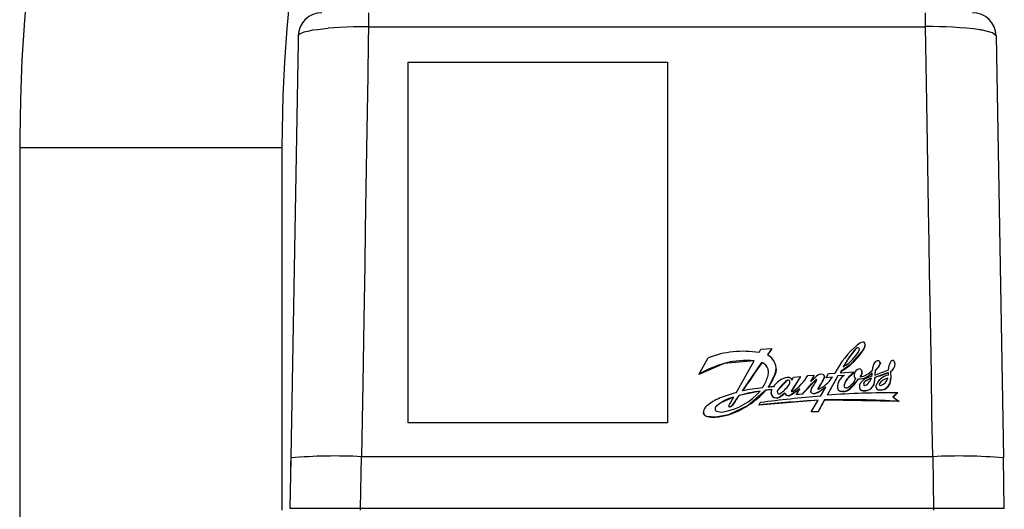
# Model space of a CAD drawing. Units: millimetres. Extents: x 0 to 11880, y 0 to 8400.
# Drawn here: x 9447 to 9572, y 6290 to 6353 of the extents above; entities that cross this region are included whole.
import ezdxf

# ---------------------------------------------------------------- set-up
doc = ezdxf.new("R2010")
doc.units = ezdxf.units.MM
doc.header["$LTSCALE"] = 20
doc.layers.add('AM_0', color=7, linetype='Continuous', lineweight=25)

msp = doc.modelspace()

# ---------------------------------------------------------------- linework, layer by layer
at = {"layer": 'AM_0'}
for p, q in [((9491.62, 6353.65), (9491.62, 6351.87)), ((9562.48, 6351.87), (9562.48, 6353.65)), ((9485.11, 6351.53), (9486.49, 6351.68)), ((9487.9, 6351.78), (9486.49, 6351.68)), ((9491.62, 6351.87), (9491.58, 6349.95)), ((9491.62, 6351.87), (9562.48, 6351.87)), ((9482.66, 6350.7), (9482.65, 6349.95)), ((9483.44, 6351.2), (9484.1, 6351.36)), ((9484.1, 6351.36), (9484.54, 6351.45)), ((9484.54, 6351.45), (9485.11, 6351.53)), ((9569.43, 6351.47), (9569.56, 6351.45)), ((9571.44, 6350.7), (9572.38, 6296.99)), ((9482.65, 6349.95), (9481.72, 6296.99)), ((9496.65, 6347.34), (9529.65, 6347.34)), ((9496.65, 6301.45), (9496.65, 6347.34)), ((9529.65, 6347.34), (9529.65, 6301.45)), ((9447.24, 6336.45), (9447.24, 6261.15)), ((9480.64, 6336.45), (9447.24, 6336.45)), ((9480.64, 6290.35), (9480.64, 6336.45)), ((9541.29, 6310.39), (9541.52, 6310.82)), ((9541.52, 6310.82), (9542.93, 6310.93)), ((9542.93, 6310.93), (9542.36, 6310.1)), ((9542.93, 6310.93), (9542.93, 6310.93)), ((9553.62, 6310.88), (9552.67, 6309.66)), ((9553.62, 6310.88), (9553.62, 6310.89)), ((9553.98, 6310.95), (9553.98, 6310.97)), ((9554.06, 6310.83), (9554.06, 6310.84)), ((9554.06, 6310.83), (9554.06, 6310.83)), ((9554.59, 6310.78), (9554.59, 6310.79)), ((9554.78, 6311.37), (9554.78, 6311.39)), ((9533.65, 6307.61), (9534.81, 6309.73)), ((9538.39, 6305.28), (9540.69, 6309.36)), ((9539.17, 6305.51), (9541.65, 6309.11)), ((9541.65, 6309.1), (9541.65, 6309.11)), ((9552.67, 6309.66), (9552.01, 6308.56)), ((9552.67, 6309.66), (9552.67, 6309.67)), ((9542.44, 6308.27), (9542.44, 6308.26)), ((9542.48, 6307.84), (9542.48, 6307.85)), ((9543.46, 6308.33), (9543.46, 6308.33)), ((9551.72, 6308.02), (9551.6, 6307.82)), ((9551.72, 6308.01), (9551.6, 6307.82)), ((9551.63, 6307.82), (9553.35, 6307.96)), ((9551.72, 6308.01), (9551.72, 6308.02)), ((9553.35, 6307.96), (9553.36, 6307.83)), ((9554.39, 6307.93), (9554.39, 6307.93)), ((9554.39, 6307.93), (9554.39, 6307.88)), ((9554.39, 6307.88), (9554.39, 6307.89)), ((9556.08, 6308.13), (9556.01, 6307.53)), ((9557.75, 6307.86), (9556.02, 6307.24)), ((9556.08, 6308.14), (9556.08, 6308.13)), ((9556.7, 6308.97), (9556.59, 6308.69)), ((9556.59, 6308.69), (9556.59, 6308.7)), ((9556.7, 6308.97), (9556.7, 6308.97)), ((9556.72, 6309.07), (9556.72, 6309.07)), ((9557.75, 6307.8), (9557.75, 6307.86)), ((9557.75, 6307.86), (9557.75, 6307.86)), ((9557.77, 6308.2), (9557.83, 6308.79)), ((9558.02, 6307.99), (9558.04, 6307.14)), ((9558.59, 6308.94), (9558.59, 6308.95)), ((9533.65, 6307.6), (9533.65, 6307.61)), ((9543.36, 6307.71), (9542.5, 6306.01)), ((9543.36, 6307.71), (9543.36, 6307.71)), ((9544.85, 6306.83), (9543.64, 6305.57)), ((9544.85, 6306.83), (9544.85, 6306.83)), ((9545.2, 6306.78), (9545.2, 6306.78)), ((9546.56, 6307.36), (9545.4, 6305.5)), ((9545.46, 6306.9), (9545.68, 6307.25)), ((9545.68, 6307.25), (9546.56, 6307.36)), ((9546.56, 6307.36), (9546.56, 6307.36)), ((9548.56, 6306.94), (9546.78, 6305.08)), ((9547.48, 6307.47), (9548.31, 6307.53)), ((9548.31, 6307.53), (9547.82, 6306.73)), ((9548.31, 6307.52), (9547.82, 6306.73)), ((9548.31, 6307.52), (9548.31, 6307.53)), ((9548.56, 6306.94), (9548.56, 6306.94)), ((9549.36, 6306.75), (9548.79, 6305.84)), ((9549.6, 6307.23), (9549.36, 6306.75)), ((9549.36, 6306.76), (9549.36, 6306.75)), ((9549.6, 6307.23), (9549.6, 6307.24)), ((9549.62, 6307.33), (9549.62, 6307.33)), ((9549.83, 6307.19), (9550.14, 6307.73)), ((9550.64, 6307.28), (9549.83, 6307.18)), ((9550.64, 6307.28), (9549.83, 6307.19)), ((9549.83, 6307.18), (9549.83, 6307.19)), ((9551.3, 6307.42), (9549.97, 6304.96)), ((9550.14, 6307.73), (9550.93, 6307.78)), ((9552.14, 6307.49), (9551.3, 6307.42)), ((9552.14, 6307.49), (9551.3, 6307.42)), ((9551.3, 6307.42), (9551.3, 6307.42)), ((9551.6, 6307.82), (9551.63, 6307.82)), ((9552.24, 6306.65), (9552.24, 6306.64)), ((9553.93, 6307.03), (9552.73, 6305.68)), ((9553.36, 6307.83), (9553.36, 6307.83)), ((9553.38, 6307.4), (9553.38, 6307.4)), ((9553.93, 6307.03), (9553.93, 6307.03)), ((9555.58, 6307.13), (9554.76, 6306.71)), ((9554.76, 6306.71), (9554.76, 6306.71)), ((9555.66, 6307.81), (9555.66, 6307.82)), ((9557.75, 6307.8), (9557.75, 6307.81)), ((9558.04, 6307.13), (9557.91, 6306.47)), ((9558.04, 6307.13), (9558.04, 6307.14)), ((9541.42, 6305.5), (9538.75, 6304.94)), ((9542.16, 6305.59), (9539.91, 6303.67)), ((9542.93, 6305.68), (9542.16, 6305.59)), ((9542.16, 6305.59), (9542.16, 6305.6)), ((9542.5, 6306.01), (9542.47, 6305.99)), ((9542.5, 6306.01), (9542.5, 6306.02)), ((9543.64, 6305.57), (9543.64, 6305.58)), ((9546.49, 6305.79), (9545.35, 6305)), ((9545.4, 6305.5), (9545.4, 6305.49)), ((9546.04, 6305.04), (9546.49, 6305.79)), ((9547.87, 6305.52), (9547.87, 6305.52)), ((9549.07, 6305.49), (9548.44, 6305.2)), ((9548.79, 6305.85), (9548.79, 6305.84)), ((9549.78, 6305.99), (9549.07, 6305.49)), ((9549.07, 6305.49), (9549.07, 6305.5)), ((9549.11, 6304.85), (9549.78, 6305.99)), ((9551.27, 6305.96), (9551.27, 6305.95)), ((9551.27, 6305.92), (9551.27, 6305.92)), ((9551.6, 6305.49), (9551.6, 6305.5)), ((9552.2, 6305.45), (9551.6, 6305.49)), ((9552.2, 6305.45), (9552.2, 6305.45)), ((9552.73, 6305.68), (9552.73, 6305.68)), ((9554.05, 6305.88), (9554.05, 6305.88)), ((9554.05, 6305.88), (9554.05, 6305.88)), ((9554.37, 6305.57), (9554.37, 6305.58)), ((9555.01, 6305.56), (9555.01, 6305.56)), ((9555.83, 6306.2), (9555.83, 6306.2)), ((9556.14, 6306.07), (9556.14, 6306.07)), ((9556.56, 6305.63), (9556.56, 6305.64)), ((9556.62, 6306.44), (9556.62, 6306.45)), ((9557.34, 6305.74), (9557.34, 6305.75)), ((9557.91, 6306.47), (9557.91, 6306.47)), ((9538.03, 6304.71), (9537.48, 6303.74)), ((9537.93, 6303.71), (9538.75, 6304.94)), ((9538.75, 6304.94), (9538.75, 6304.94)), ((9548.81, 6304.32), (9541.29, 6303.7)), ((9542.83, 6305.28), (9542.83, 6305.28)), ((9542.99, 6304.78), (9542.99, 6304.79)), ((9544.59, 6305.21), (9543.9, 6304.72)), ((9543.9, 6304.72), (9543.9, 6304.73)), ((9544.59, 6305.21), (9544.59, 6305.22)), ((9544.76, 6304.98), (9544.76, 6304.99)), ((9545.35, 6305), (9545.35, 6305.01)), ((9546.78, 6305.08), (9546.04, 6305.03)), ((9546.78, 6305.08), (9546.04, 6305.04)), ((9546.04, 6305.03), (9546.04, 6305.04)), ((9546.78, 6305.08), (9546.78, 6305.08)), ((9547.9, 6302.87), (9548.81, 6304.32)), ((9547.94, 6305.27), (9547.94, 6305.28)), ((9548.44, 6305.2), (9548.44, 6305.21)), ((9549.6, 6304.36), (9548.81, 6302.88)), ((9549.6, 6304.35), (9549.6, 6304.36)), ((9559.11, 6304.18), (9549.6, 6304.35)), ((9558.95, 6305.26), (9558.29, 6304.74)), ((9558.29, 6304.74), (9559.11, 6304.18)), ((9558.95, 6305.26), (9558.95, 6305.26)), ((9559.11, 6304.18), (9559.11, 6304.18)), ((9535.89, 6303.57), (9535.89, 6303.58)), ((9539.91, 6303.67), (9537.42, 6302.47)), ((9537.42, 6303.57), (9537.42, 6303.56)), ((9537.47, 6303.51), (9537.47, 6303.5)), ((9537.66, 6303.52), (9537.66, 6303.51)), ((9537.93, 6303.7), (9537.93, 6303.71)), ((9539.91, 6303.67), (9539.91, 6303.68)), ((9541.29, 6303.71), (9541.44, 6304.02)), ((9541.29, 6303.7), (9541.29, 6303.71)), ((9548.81, 6302.88), (9547.9, 6302.87)), ((9548.81, 6302.87), (9547.9, 6302.86)), ((9547.9, 6302.86), (9547.9, 6302.87)), ((9548.81, 6302.87), (9548.81, 6302.88)), ((9534.22, 6302.81), (9534.22, 6302.81)), ((9534.32, 6302.47), (9534.32, 6302.48)), ((9534.6, 6302.27), (9534.6, 6302.28)), ((9535.78, 6302.16), (9534.6, 6302.27)), ((9537.42, 6302.47), (9535.78, 6302.16)), ((9535.78, 6302.16), (9535.78, 6302.18)), ((9537.42, 6302.47), (9537.42, 6302.48)), ((9529.65, 6301.45), (9496.65, 6301.45)), ((9481.72, 6296.99), (9481.61, 6290.54)), ((9490.6, 6290.54), (9490.72, 6297.15)), ((9490.72, 6297.15), (9563.38, 6297.15)), ((9563.38, 6297.15), (9563.49, 6290.54)), ((9572.49, 6290.54), (9572.38, 6296.99)), ((9481.7, 6296.54), (9481.68, 6295.35)), ((9481.68, 6295.35), (9481.68, 6295.35)), ((9490.6, 6290.35), (9490.6, 6290.54)), ((9563.49, 6290.54), (9490.6, 6290.54)), ((9563.49, 6290.54), (9563.49, 6290.35))]:
    msp.add_line(p, q, dxfattribs=at)
at = {"layer": 'AM_0', "flags": 128}
for points in [[(9480.64, 6336.45), (9480.65, 6338.73), (9480.75, 6343.08), (9480.95, 6347.39), (9481.25, 6351.64), (9481.65, 6355.79), (9482.13, 6359.83), (9482.7, 6363.73), (9483.34, 6367.45), (9484.06, 6370.99), (9484.84, 6374.3), (9485.67, 6377.37), (9486.53, 6380.18), (9487.42, 6382.71), (9488.3, 6384.93), (9489.16, 6386.84), (9489.97, 6388.42), (9490.7, 6389.67), (9491.33, 6390.6), (9491.8, 6391.21), (9492.1, 6391.53), (9492.16, 6391.59)], [(9448.26, 6357.68), (9447.83, 6352.7), (9447.52, 6347.67), (9447.32, 6342.61), (9447.24, 6337.8), (9447.24, 6336.45)], [(9491.62, 6351.87), (9489.71, 6351.85), (9487.9, 6351.78)], [(9563.38, 6297.15), (9563.29, 6302.58), (9563.21, 6307.66), (9563.13, 6312.36), (9563.06, 6316.7), (9562.99, 6320.67), (9562.93, 6324.28), (9562.86, 6328.69), (9562.73, 6337.01), (9562.6, 6344.73), (9562.48, 6351.87)], [(9482.66, 6350.7), (9482.86, 6350.96), (9483.44, 6351.2)], [(9571.44, 6350.7), (9570.97, 6351.1), (9569.56, 6351.45)], [(9491.58, 6349.95), (9491.51, 6345.61), (9491.44, 6341.06), (9491.36, 6336.27), (9491.28, 6331.26), (9491.19, 6326.02), (9491.12, 6321.58), (9491.01, 6314.61), (9490.87, 6306.47), (9490.72, 6297.15)], [(9554.59, 6310.78), (9552.9, 6308.82), (9551.72, 6308.01)], [(9540.69, 6309.36), (9536.87, 6309), (9533.65, 6307.6)], [(9542.48, 6307.84), (9542.48, 6307.89), (9542.44, 6308.26)], [(9543.46, 6308.33), (9543.41, 6307.86), (9543.36, 6307.71)], [(9554.39, 6307.88), (9554.27, 6307.48), (9554.15, 6307.3)], [(9556.59, 6308.69), (9556.18, 6308.22), (9556.08, 6308.13)], [(9556.72, 6309.07), (9556.72, 6309.02), (9556.7, 6308.97)], [(9545.22, 6306.6), (9545.22, 6306.61), (9545.2, 6306.78)], [(9549.62, 6307.33), (9549.61, 6307.26), (9549.6, 6307.23)], [(9552.24, 6306.64), (9552.13, 6306.28), (9552.13, 6306.04)], [(9553.36, 6307.83), (9552.48, 6307), (9552.24, 6306.64)], [(9556.02, 6307.24), (9555.95, 6306.53), (9555.83, 6306.2)], [(9543.64, 6305.57), (9543.6, 6305.46), (9543.6, 6305.4)], [(9545.4, 6305.49), (9545.39, 6305.47), (9545.4, 6305.49)], [(9547.94, 6305.27), (9547.88, 6305.42), (9547.87, 6305.52)], [(9548.79, 6305.84), (9548.77, 6305.81), (9548.78, 6305.74)], [(9552.73, 6305.68), (9552.42, 6305.5), (9552.2, 6305.45)], [(9555.01, 6305.56), (9554.67, 6305.51), (9554.37, 6305.57)], [(9557.34, 6305.74), (9556.89, 6305.62), (9556.56, 6305.63)], [(9556.62, 6306.44), (9556.59, 6306.4), (9556.62, 6306.44)], [(9557.91, 6306.47), (9557.67, 6306.04), (9557.34, 6305.74)], [(9538.03, 6304.71), (9536.44, 6303.99), (9535.89, 6303.57)], [(9542.99, 6304.78), (9542.86, 6305.04), (9542.83, 6305.28)], [(9537.47, 6303.5), (9537.57, 6303.49), (9537.66, 6303.51)], [(9537.66, 6303.51), (9537.87, 6303.65), (9537.93, 6303.7)], [(9534.32, 6302.47), (9534.24, 6302.66), (9534.22, 6302.81)], [(9534.6, 6302.27), (9534.44, 6302.35), (9534.32, 6302.47)], [(9490.6, 6290.54), (9488.84, 6290.54), (9487.15, 6290.54), (9484.24, 6290.54), (9483.21, 6290.54), (9482.37, 6290.54), (9481.81, 6290.54), (9481.61, 6290.54)], [(9572.49, 6290.54), (9572.29, 6290.54), (9571.73, 6290.54), (9570.89, 6290.54), (9569.86, 6290.54), (9568.5, 6290.54), (9566.95, 6290.54), (9565.26, 6290.54), (9563.49, 6290.54)]]:
    msp.add_lwpolyline(points, dxfattribs=at)
at = {"layer": 'AM_0'}
for centre, radius, start, end in [((9485.66, 6350.65), 3, 90, 179), ((9568.44, 6350.65), 3, 1, 90), ((9563.27, 6305.55), 46.33, 82.3685, 90.9768), ((9554.86, 6310.13), 1.64, 102.8383, 132.278), ((9554.57, 6311.53), 0.205, 19.6743, 109.3923), ((9553.75, 6311.39), 1.03, 324.5067, 12.0747), ((9539.27, 6298.04), 12.51, 80.7448, 110.8974), ((9562.13, 6301.79), 12.7, 131.2006, 151.8592), ((9547.97, 6314.78), 7.73, 299.0039, 328.8999), ((9549.15, 6313.39), 5.6, 302.2465, 330.7854), ((9559.09, 6305.66), 7.57, 136.224, 148.0068), ((9553.85, 6310.67), 0.319, 66.0688, 136.1647), ((9553.85, 6310.66), 0.32, 66.1123, 136.062), ((9553.88, 6310.81), 0.186, 8.6163, 56.9613), ((9553.88, 6310.8), 0.185, 8.6748, 57.0447), ((9553.72, 6310.8), 0.349, 336.0765, 6.7951), ((9553.93, 6311.32), 0.854, 320.64, 3.7663), ((9539.79, 6297.92), 11.47, 85.522, 122.3759), ((9541.31, 6308), 1.16, 12.9974, 72.6527), ((9541.31, 6308), 1.16, 13.0179, 72.6977), ((9541.49, 6308.33), 1.97, 341.6351, 63.8753), ((9571.84, 6297.53), 22.69, 147.6648, 150.9347), ((9557.56, 6308.02), 1.9, 141.288, 176.7034), ((9556.38, 6308.95), 0.396, 86.7189, 139.2564), ((9556.39, 6308.84), 0.501, 61.3365, 88.7066), ((9556.45, 6309.07), 0.273, 338.9424, 48.7364), ((9558.78, 6308.61), 0.962, 129.4014, 169.4094), ((9558.29, 6309.21), 0.184, 39.3025, 129.4134), ((9557.94, 6308.89), 0.655, 4.7693, 41.4134), ((9540.6, 6307.85), 1.89, 341.8884, 12.6902), ((9549.91, 6311.52), 3.63, 305.2822, 307.7955), ((9554.31, 6307.39), 0.967, 111.2392, 159.4808), ((9554.05, 6308.05), 0.258, 57.9642, 110.2808), ((9553.72, 6309.89), 2.63, 279.3769, 317.8475), ((9553.17, 6308.04), 1.23, 322.76, 352.8146), ((9554.01, 6307.93), 0.377, 352.892, 61.8647), ((9537.67, 6358.21), 53.9, 289.8881, 291.8887), ((9559.14, 6307.48), 3.13, 167.9182, 179.1234), ((9552.6, 6319.49), 12.71, 285.5912, 293.908), ((9555, 6309.64), 1.84, 305.8079, 329.3267), ((9554.82, 6309.61), 1.99, 332.5296, 341.2836), ((9555.65, 6307.81), 2.11, 352.2883, 1.502), ((9557.44, 6308.98), 1.15, 300.3417, 358.4564), ((9557.44, 6308.98), 1.15, 300.3004, 358.1411), ((9536.96, 6309.07), 5.72, 326.4655, 341.5602), ((9535.74, 6310.53), 8.13, 326.2635, 339.6693), ((9545.38, 6304.61), 2.66, 105.8906, 147.6726), ((9547.97, 6302.61), 5.25, 126.5152, 145.6215), ((9544.95, 6306.24), 0.977, 69.3778, 107.8221), ((9545, 6306.64), 0.249, 36.8197, 127.3457), ((9545, 6306.63), 0.249, 36.8097, 127.3527), ((9544.62, 6306.61), 0.601, 321.664, 16.9967), ((9545.17, 6306.89), 0.293, 0.8944, 64.9919), ((9542.33, 6310.39), 5.92, 303.7159, 330.4959), ((9555.99, 6298.05), 11.59, 129.9163, 142.66), ((9543.55, 6312.79), 7.41, 305.1716, 313.0424), ((9518.81, 6324.63), 34.71, 327.1792, 329.0647), ((9548.59, 6306.9), 0.0422, 8.887, 128.6364), ((9548.58, 6306.91), 0.0422, 1.8025, 127.8278), ((9548.36, 6306.95), 0.269, 324.2768, 351.8107), ((9549.19, 6306.88), 0.762, 76.4157, 139.7025), ((9579.53, 6286.94), 36.09, 146.6962, 148.3985), ((9546.99, 6309.66), 4.36, 295.3593, 326.0869), ((9549.33, 6307.33), 0.288, 340.088, 82.7285), ((9547.76, 6307.83), 1.93, 326.0558, 341.9643), ((9546.66, 6310.98), 5.44, 316.4323, 317.0966), ((9553.07, 6305.96), 1.8, 121.344, 181.1167), ((9553.26, 6306.15), 1.13, 153.5729, 185.3473), ((9555.34, 6304.84), 3.59, 123.4818, 149.7392), ((9551.43, 6307.96), 2.32, 302.7755, 338.562), ((9549.9, 6309.4), 4.67, 307.3602, 329.6285), ((9554.18, 6307.49), 0.804, 162.7869, 186.01), ((9553.81, 6307.5), 0.446, 193.2733, 240.8243), ((9553.81, 6307.5), 0.446, 192.4394, 240.5979), ((9553.93, 6309.35), 2.32, 270.1028, 318.5493), ((9553.92, 6309.35), 2.32, 270.1124, 318.5289), ((9555.42, 6305.73), 1.45, 116.2524, 152.453), ((9554.95, 6306.41), 0.356, 123.1404, 206.7965), ((9554.95, 6306.41), 0.351, 122.8931, 180.6802), ((9557.04, 6303.23), 4.16, 110.557, 123.2411), ((9557.6, 6301.56), 6.16, 108.4982, 117.3306), ((9551.78, 6309.14), 4.33, 320.0601, 327.489), ((9554.1, 6307.65), 1.57, 327.8711, 340.6882), ((9553.04, 6307.71), 2.63, 353.2933, 2.3452), ((9553.91, 6307.08), 2.11, 335.3361, 4.2395), ((9558.21, 6305.38), 2.2, 102.3721, 158.7194), ((9558.07, 6305.38), 1.81, 102.5211, 143.7157), ((9558.08, 6305.38), 1.81, 102.6617, 144.0029), ((9556.34, 6307.53), 1.39, 291.8523, 343.9924), ((9556.26, 6307.14), 1.78, 337.8936, 359.8945), ((9535.47, 6310.57), 7.82, 279.4977, 319.5887), ((9545.43, 6279.4), 26.4, 98.7221, 104.6403), ((9545.12, 6275.76), 30.34, 96.4038, 101.3039), ((9534.37, 6312.47), 10.39, 302.2139, 318.5713), ((9545.43, 6279.39), 26.41, 95.4307, 97.1127), ((9545.12, 6275.76), 30.35, 93.756, 94.9942), ((9542.16, 6306.24), 0.409, 320.9562, 326.9003), ((9543.68, 6305.29), 0.846, 152.0215, 215.8758), ((9543.93, 6305.41), 0.338, 149.8631, 204.9042), ((9541.58, 6308.87), 4.39, 303.0412, 323.1304), ((9540.97, 6312.57), 8.74, 300.0896, 309.1495), ((9545.45, 6305.47), 0.0555, 147.9768, 248.0024), ((9545.46, 6305.68), 0.265, 262.7746, 306.3431), ((9548.34, 6305.53), 0.471, 141.4881, 211.8048), ((9547.88, 6307.23), 2.1, 285.3143, 304.3147), ((9548.89, 6305.79), 0.115, 146.5006, 204.7866), ((9548.82, 6305.77), 0.0499, 215.5947, 306.2586), ((9565, 6283.32), 27.31, 123.8811, 125.7011), ((9551.75, 6305.95), 0.482, 183.492, 251.0523), ((9551.75, 6305.95), 0.481, 183.5182, 251.0792), ((9552.01, 6307), 1.56, 254.523, 276.7718), ((9552.28, 6306.08), 0.16, 195.3641, 272.4382), ((9552.05, 6306.53), 1.09, 277.7012, 308.8412), ((9552.31, 6306.82), 0.899, 268.8941, 295.0546), ((9555.16, 6305.98), 1.11, 157.8338, 185.287), ((9554.51, 6306.03), 0.478, 198.5835, 253.682), ((9554.5, 6306.03), 0.477, 198.6119, 253.7079), ((9554.71, 6306.54), 1.02, 250.3892, 287.0621), ((9554.72, 6306.36), 0.142, 232.1098, 282.9531), ((9554.78, 6306.46), 0.234, 264.9517, 286.4097), ((9554.76, 6306.72), 0.494, 279.4523, 312.7768), ((9554.8, 6306.68), 1.14, 280.8949, 335.2997), ((9554.8, 6306.68), 1.14, 280.8681, 335.2798), ((9556.58, 6306.07), 0.437, 166.5892, 266.6864), ((9556.56, 6306.05), 0.416, 177.2939, 269.4379), ((9556.76, 6307.02), 1.4, 261.471, 294.3887), ((9556.74, 6306.36), 0.151, 142.5923, 224.712), ((9556.76, 6306.46), 0.247, 238.0147, 294.2429), ((9556.55, 6306.96), 1.45, 303.1793, 340.4591), ((9538.86, 6298.41), 6.69, 111.9232, 129.9146), ((9539.34, 6299.66), 5.22, 104.4805, 131.2634), ((9541.57, 6292.11), 13.55, 103.5815, 112.5989), ((9557.68, 6146.77), 157.8, 93.2237, 95.9642), ((9565.51, 6117.42), 188.15, 94.9994, 97.3491), ((9543.5, 6305.59), 0.945, 237.4381, 294.8155), ((9543.5, 6305.58), 0.944, 237.3879, 294.8531), ((9543.84, 6305.44), 0.285, 218.597, 296.9575), ((9542.67, 6307.18), 2.74, 296.5843, 314.353), ((9544.93, 6305.29), 0.348, 191.8978, 240.4919), ((9544.93, 6305.29), 0.348, 191.8644, 240.4494), ((9545.04, 6305.57), 0.643, 243.8373, 299.1775), ((9545.04, 6305.56), 0.642, 243.8014, 299.2179), ((9548.26, 6305.69), 0.516, 232.687, 290.4783), ((9548.26, 6305.68), 0.515, 232.6432, 290.5007), ((9552.1, 6182.15), 122.24, 86.7106, 91.1695), ((9557.9, 6202.73), 102.54, 89.4119, 94.4342), ((9534.82, 6302.83), 0.603, 169.9448, 214.427), ((9535.16, 6302.82), 0.939, 129.1063, 173.0271), ((9536.08, 6303.25), 0.381, 118.6434, 230.6684), ((9536.05, 6303.26), 0.351, 116.1677, 183.2887), ((9536.47, 6304.46), 1.64, 247.2396, 280.2631), ((9537.79, 6303.54), 0.376, 146.5161, 174.8864), ((9534.6, 6311.51), 9.45, 287.32, 304.1074), ((9537.48, 6303.57), 0.0662, 183.9478, 260.6258), ((9537.48, 6303.56), 0.0664, 183.8859, 260.5454), ((9537.54, 6303.8), 0.297, 256.272, 292.6933), ((9537.38, 6304.2), 0.734, 292.6881, 318.4402), ((9534.75, 6302.78), 0.516, 214.4355, 252.8578), ((9535.47, 6305.32), 3.16, 254.0095, 275.6562), ((9534.97, 6311.03), 8.89, 275.2359, 286.0198), ((9487.35, 6232.53), 64.7, 87.0116, 94.9878), ((9566.75, 6232.53), 64.7, 85.0122, 92.9884)]:
    msp.add_arc(centre, radius, start, end, dxfattribs=at)
for centre, major_axis, ratio, start_param, end_param in [((9540.27, 6292.03), (100.46, 146.46), 0.047994, 1.474481, 1.480142), ((9540.24, 6292.03), (100.46, 146.46), 0.047994, 1.486937, 1.511618), ((9546.38, 6292.03), (91.09, 146.48), 0.046149, 1.494743, 1.507509), ((9551.11, 6292.03), (78.48, 146.5), 0.042847, 1.488552, 1.505454), ((9540.19, 6292.03), (98.01, 146.47), 0.047558, 1.514427, 1.522871), ((9551.07, 6292.03), (78.48, 146.5), 0.042847, 1.509573, 1.519711), ((9561.25, 6292.03), (184.88, 146.25), 0.050054, 1.54363, 1.547183)]:
    msp.add_ellipse(centre, major_axis=major_axis, ratio=ratio, start_param=start_param, end_param=end_param, dxfattribs=at)

doc.saveas('drawing.dxf')
